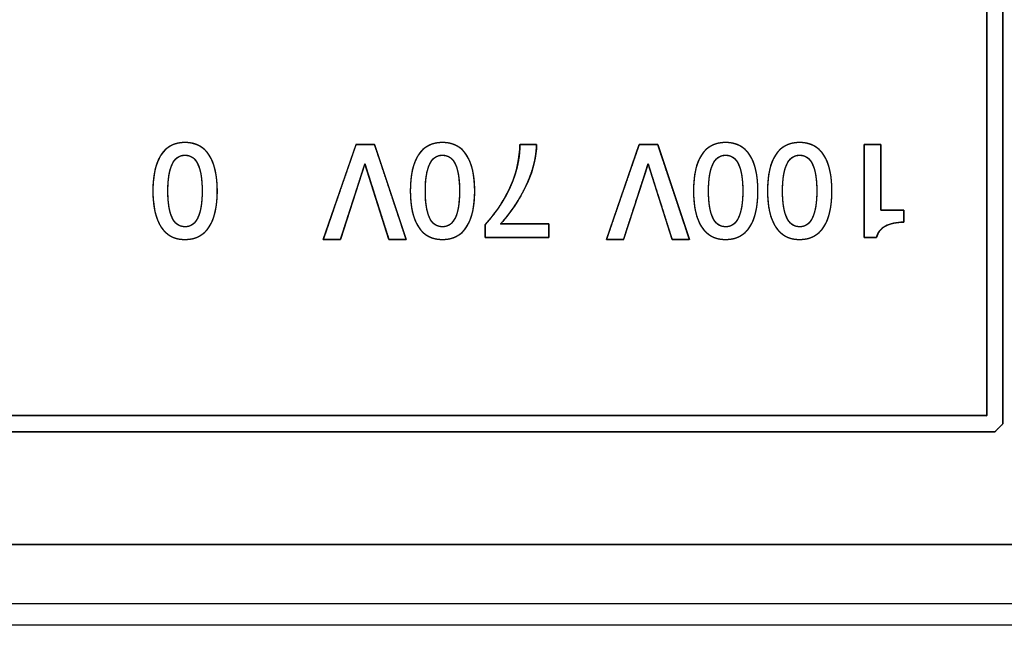
# Model space of a CAD drawing. Units: millimetres. Extents: x 5 to 1169, y 20 to 821.
# Drawn here: x 243 to 261, y 98 to 109 of the extents above; entities that cross this region are included whole.
import ezdxf

# ---------------------------------------------------------------- set-up
doc = ezdxf.new("R2010")
doc.units = ezdxf.units.MM
for name, color, linetype in [('Default', 7, 'Continuous'), ('DV4_Default', 7, 'Continuous'), ('Silk', 7, 'Continuous')]:
    doc.layers.add(name, color=color, linetype=linetype)

# ---------------------------------------------------------------- blocks, each defined once
blk = doc.blocks.new('SE3')
at = {"layer": 'DV4_Default', "color": 7, "linetype": 'Continuous'}
for p, q in [((415.224, 99.697), (209.724, 99.697)), ((209.824, 99.697), (415.124, 99.697)), ((415.224, 98.597), (209.724, 98.597)), ((416.474, 98.196), (208.474, 98.197))]:
    blk.add_line(p, q, dxfattribs=at)

msp = doc.modelspace()

# ---------------------------------------------------------------- linework, layer by layer
at = {"layer": 'Silk', "color": 7, "linetype": 'Continuous'}
for points, degree, knots in [([(260.716, 124.327), (260.135, 124.327), (258.521, 124.327), (256.071, 124.327), (252.983, 124.327), (249.452, 124.327), (245.676, 124.327), (241.85, 124.327), (238.172, 124.327), (234.838, 124.327), (232.044, 124.327), (229.988, 124.327), (228.866, 124.327), (228.715, 124.327), (228.71, 124.321), (228.701, 124.312), (228.687, 124.299), (228.672, 124.283), (228.655, 124.266), (228.637, 124.248), (228.619, 124.23), (228.602, 124.213), (228.588, 124.199), (228.576, 124.188), (228.569, 124.18), (228.566, 124.177), (228.566, 123.773), (228.566, 122.651), (228.566, 120.949), (228.566, 118.803), (228.566, 116.349), (228.566, 113.724), (228.566, 111.065), (228.566, 108.509), (228.566, 106.192), (228.566, 104.25), (228.566, 102.821), (228.566, 102.041), (228.567, 101.937), (228.572, 101.931), (228.582, 101.922), (228.595, 101.909), (228.61, 101.893), (228.628, 101.876), (228.646, 101.858), (228.663, 101.84), (228.68, 101.823), (228.694, 101.809), (228.706, 101.798), (228.713, 101.79), (228.716, 101.787), (229.298, 101.787), (230.912, 101.787), (233.361, 101.787), (236.449, 101.787), (239.98, 101.787), (243.757, 101.787), (247.582, 101.787), (251.261, 101.787), (254.595, 101.787), (257.388, 101.787), (259.444, 101.787), (260.567, 101.787), (260.717, 101.788), (260.722, 101.793), (260.732, 101.803), (260.745, 101.816), (260.76, 101.832), (260.778, 101.849), (260.796, 101.867), (260.813, 101.884), (260.83, 101.901), (260.844, 101.915), (260.856, 101.927), (260.863, 101.935), (260.866, 101.937), (260.866, 102.341), (260.866, 103.463), (260.866, 105.165), (260.866, 107.312), (260.866, 109.766), (260.866, 112.39), (260.866, 115.049), (260.866, 117.606), (260.866, 119.923), (260.866, 121.864), (260.866, 123.293), (260.866, 124.073), (260.865, 124.178), (260.86, 124.183), (260.851, 124.193), (260.837, 124.206), (260.822, 124.222), (260.805, 124.239), (260.787, 124.257), (260.769, 124.274), (260.752, 124.291), (260.738, 124.305), (260.726, 124.317), (260.719, 124.325), (260.716, 124.327)], 1, [0, 0, 0.00532, 0.020081, 0.042486, 0.070735, 0.10303, 0.137573, 0.172566, 0.20621, 0.236707, 0.262258, 0.281066, 0.291331, 0.292705, 0.292773, 0.292898, 0.293067, 0.29327, 0.293493, 0.293725, 0.293954, 0.294168, 0.294355, 0.294503, 0.294601, 0.294637, 0.298334, 0.308593, 0.324164, 0.343797, 0.366242, 0.39025, 0.41457, 0.437952, 0.459148, 0.476906, 0.489977, 0.497112, 0.498069, 0.498137, 0.498261, 0.498431, 0.498633, 0.498856, 0.499088, 0.499317, 0.499531, 0.499718, 0.499867, 0.499965, 0.5, 0.50532, 0.520081, 0.542486, 0.570735, 0.60303, 0.637573, 0.672566, 0.70621, 0.736707, 0.762258, 0.781066, 0.791331, 0.792705, 0.792773, 0.792898, 0.793067, 0.79327, 0.793493, 0.793725, 0.793954, 0.794168, 0.794355, 0.794503, 0.794601, 0.794637, 0.798334, 0.808593, 0.824164, 0.843797, 0.866242, 0.89025, 0.91457, 0.937952, 0.959148, 0.976906, 0.989977, 0.997112, 0.998069, 0.998137, 0.998261, 0.998431, 0.998633, 0.998856, 0.999088, 0.999317, 0.999531, 0.999718, 0.999867, 0.999965, 1, 1]), ([(228.866, 124.027), (229.014, 124.027), (229.442, 124.027), (230.126, 124.027), (231.041, 124.027), (232.163, 124.027), (233.467, 124.027), (234.93, 124.027), (236.527, 124.027), (238.233, 124.027), (240.025, 124.027), (241.877, 124.027), (243.766, 124.027), (245.667, 124.027), (247.555, 124.027), (249.408, 124.027), (251.199, 124.027), (252.905, 124.027), (254.502, 124.027), (255.965, 124.027), (257.269, 124.027), (258.391, 124.027), (259.306, 124.027), (259.99, 124.027), (260.418, 124.027), (260.566, 124.027), (260.566, 123.925), (260.566, 123.628), (260.566, 123.155), (260.566, 122.522), (260.566, 121.745), (260.566, 120.843), (260.566, 119.83), (260.566, 118.725), (260.566, 117.544), (260.566, 116.304), (260.566, 115.022), (260.566, 113.715), (260.566, 112.399), (260.566, 111.092), (260.566, 109.81), (260.566, 108.57), (260.566, 107.389), (260.566, 106.284), (260.566, 105.272), (260.566, 104.369), (260.566, 103.593), (260.566, 102.959), (260.566, 102.486), (260.566, 102.19), (260.566, 102.087), (260.418, 102.087), (259.99, 102.087), (259.306, 102.087), (258.391, 102.087), (257.269, 102.087), (255.965, 102.087), (254.502, 102.087), (252.905, 102.087), (251.199, 102.087), (249.408, 102.087), (247.555, 102.087), (245.667, 102.087), (243.766, 102.087), (241.877, 102.087), (240.025, 102.087), (238.233, 102.087), (236.527, 102.087), (234.93, 102.087), (233.467, 102.087), (232.163, 102.087), (231.041, 102.087), (230.126, 102.087), (229.442, 102.087), (229.014, 102.087), (228.866, 102.087), (228.866, 102.19), (228.866, 102.486), (228.866, 102.959), (228.866, 103.593), (228.866, 104.369), (228.866, 105.272), (228.866, 106.284), (228.866, 107.389), (228.866, 108.57), (228.866, 109.81), (228.866, 111.092), (228.866, 112.399), (228.866, 113.715), (228.866, 115.022), (228.866, 116.304), (228.866, 117.544), (228.866, 118.725), (228.866, 119.83), (228.866, 120.843), (228.866, 121.745), (228.866, 122.522), (228.866, 123.155), (228.866, 123.628), (228.866, 123.925), (228.866, 124.027)], 1, [0, 0, 0.001381, 0.005371, 0.011744, 0.020273, 0.030731, 0.042891, 0.056526, 0.071409, 0.087313, 0.104012, 0.121278, 0.138884, 0.156604, 0.174211, 0.191477, 0.208175, 0.22408, 0.238963, 0.252598, 0.264758, 0.275216, 0.283745, 0.290118, 0.294108, 0.295488, 0.296444, 0.299206, 0.303617, 0.30952, 0.316758, 0.325174, 0.334611, 0.344912, 0.355919, 0.367477, 0.379427, 0.391612, 0.403876, 0.416062, 0.428012, 0.439569, 0.450577, 0.460878, 0.470315, 0.478731, 0.485969, 0.491872, 0.496283, 0.499045, 0.5, 0.501381, 0.505371, 0.511744, 0.520273, 0.530731, 0.542891, 0.556526, 0.571409, 0.587313, 0.604012, 0.621278, 0.638884, 0.656604, 0.674211, 0.691477, 0.708175, 0.72408, 0.738963, 0.752598, 0.764758, 0.775216, 0.783745, 0.790118, 0.794108, 0.795488, 0.796444, 0.799206, 0.803617, 0.80952, 0.816758, 0.825174, 0.834611, 0.844912, 0.855919, 0.867477, 0.879427, 0.891612, 0.903876, 0.916062, 0.928012, 0.939569, 0.950577, 0.960878, 0.970315, 0.978731, 0.985969, 0.991872, 0.996283, 0.999045, 1, 1]), ([(245.095, 106.255), (245.095, 106.545), (245.145, 106.767), (245.244, 106.922), (245.342, 107.077), (245.492, 107.154), (245.693, 107.154), (245.891, 107.154), (246.039, 107.076), (246.14, 106.921), (246.24, 106.765), (246.291, 106.543), (246.291, 106.255), (246.291, 105.967), (246.24, 105.745), (246.14, 105.59), (246.039, 105.434), (245.89, 105.356), (245.69, 105.356), (245.493, 105.356), (245.344, 105.435), (245.245, 105.591), (245.145, 105.747), (245.095, 105.969), (245.095, 106.255)], 3, [0, 0, 0, 0, 0.125, 0.125, 0.125, 0.25, 0.25, 0.25, 0.375, 0.375, 0.375, 0.5, 0.5, 0.5, 0.625, 0.625, 0.625, 0.75, 0.75, 0.75, 0.875, 0.875, 0.875, 1, 1, 1, 1]), ([(245.095, 106.255), (245.096, 106.323), (245.099, 106.389), (245.104, 106.452), (245.111, 106.513), (245.119, 106.571), (245.13, 106.626), (245.142, 106.679), (245.156, 106.729), (245.172, 106.776), (245.19, 106.821), (245.21, 106.863), (245.232, 106.903), (245.256, 106.94), (245.281, 106.974), (245.309, 107.006), (245.339, 107.034), (245.37, 107.059), (245.404, 107.081), (245.439, 107.101), (245.476, 107.117), (245.516, 107.13), (245.557, 107.141), (245.6, 107.148), (245.646, 107.153), (245.693, 107.154), (245.739, 107.153), (245.784, 107.148), (245.827, 107.141), (245.868, 107.13), (245.907, 107.117), (245.944, 107.1), (245.979, 107.081), (246.013, 107.059), (246.044, 107.033), (246.074, 107.005), (246.102, 106.973), (246.128, 106.939), (246.152, 106.902), (246.174, 106.862), (246.194, 106.819), (246.212, 106.774), (246.229, 106.727), (246.243, 106.677), (246.256, 106.624), (246.266, 106.569), (246.275, 106.511), (246.282, 106.451), (246.287, 106.388), (246.29, 106.323), (246.291, 106.255), (246.29, 106.187), (246.287, 106.122), (246.282, 106.059), (246.275, 105.999), (246.266, 105.941), (246.256, 105.886), (246.243, 105.834), (246.229, 105.784), (246.212, 105.736), (246.194, 105.691), (246.174, 105.649), (246.152, 105.609), (246.128, 105.571), (246.102, 105.537), (246.074, 105.506), (246.044, 105.477), (246.012, 105.452), (245.979, 105.43), (245.943, 105.41), (245.906, 105.394), (245.867, 105.38), (245.825, 105.37), (245.782, 105.362), (245.737, 105.358), (245.69, 105.356), (245.644, 105.358), (245.599, 105.362), (245.557, 105.37), (245.516, 105.38), (245.477, 105.394), (245.44, 105.41), (245.405, 105.43), (245.371, 105.452), (245.34, 105.478), (245.31, 105.506), (245.283, 105.538), (245.257, 105.573), (245.233, 105.61), (245.211, 105.65), (245.191, 105.693), (245.173, 105.738), (245.157, 105.785), (245.142, 105.835), (245.13, 105.888), (245.119, 105.943), (245.111, 106), (245.104, 106.06), (245.099, 106.123), (245.096, 106.188), (245.095, 106.255)], 1, [0, 0, 0.013987, 0.027454, 0.040413, 0.052879, 0.064866, 0.076393, 0.087481, 0.098151, 0.10843, 0.118345, 0.127928, 0.137214, 0.146236, 0.154995, 0.163536, 0.171916, 0.180198, 0.188444, 0.196719, 0.205087, 0.213609, 0.222343, 0.231345, 0.240663, 0.250342, 0.259873, 0.269063, 0.277956, 0.286603, 0.29506, 0.303384, 0.311637, 0.319883, 0.328184, 0.336602, 0.345196, 0.354022, 0.36312, 0.372471, 0.382103, 0.392053, 0.402352, 0.413029, 0.42411, 0.435617, 0.447571, 0.459991, 0.472893, 0.486292, 0.500202, 0.514111, 0.52751, 0.540412, 0.552832, 0.564786, 0.576294, 0.587374, 0.598051, 0.60835, 0.6183, 0.627933, 0.637283, 0.646381, 0.655212, 0.663815, 0.672248, 0.68057, 0.688844, 0.697133, 0.7055, 0.714006, 0.72271, 0.731667, 0.740926, 0.750533, 0.760058, 0.76924, 0.778125, 0.786764, 0.795211, 0.803527, 0.811772, 0.820011, 0.828308, 0.836724, 0.845319, 0.85415, 0.863258, 0.872618, 0.882256, 0.892206, 0.9025, 0.913164, 0.924224, 0.935703, 0.947619, 0.959992, 0.972837, 0.986169, 1, 1]), ([(248.575, 105.356), (248.57, 105.356), (248.558, 105.356), (248.539, 105.356), (248.514, 105.356), (248.485, 105.356), (248.453, 105.356), (248.42, 105.356), (248.387, 105.356), (248.355, 105.356), (248.325, 105.356), (248.299, 105.356), (248.278, 105.356), (248.264, 105.356), (248.257, 105.356), (248.261, 105.369), (248.28, 105.426), (248.314, 105.523), (248.358, 105.652), (248.411, 105.806), (248.47, 105.977), (248.533, 106.159), (248.596, 106.344), (248.659, 106.524), (248.717, 106.693), (248.769, 106.844), (248.812, 106.969), (248.843, 107.06), (248.861, 107.111), (248.865, 107.12), (248.873, 107.12), (248.89, 107.12), (248.914, 107.12), (248.942, 107.12), (248.975, 107.12), (249.01, 107.12), (249.046, 107.12), (249.081, 107.12), (249.115, 107.12), (249.145, 107.12), (249.171, 107.12), (249.191, 107.12), (249.203, 107.12), (249.207, 107.119), (249.218, 107.087), (249.243, 107.012), (249.28, 106.901), (249.327, 106.761), (249.381, 106.599), (249.44, 106.422), (249.501, 106.238), (249.562, 106.054), (249.621, 105.877), (249.675, 105.715), (249.722, 105.575), (249.759, 105.463), (249.784, 105.388), (249.794, 105.357), (249.791, 105.356), (249.78, 105.356), (249.761, 105.356), (249.737, 105.356), (249.709, 105.356), (249.677, 105.356), (249.644, 105.356), (249.61, 105.356), (249.577, 105.356), (249.547, 105.356), (249.52, 105.356), (249.498, 105.356), (249.483, 105.356), (249.475, 105.356), (249.472, 105.363), (249.459, 105.404), (249.436, 105.476), (249.404, 105.576), (249.366, 105.695), (249.324, 105.83), (249.278, 105.974), (249.231, 106.121), (249.186, 106.265), (249.142, 106.402), (249.104, 106.524), (249.071, 106.626), (249.047, 106.703), (249.032, 106.749), (249.029, 106.757), (249.019, 106.727), (248.998, 106.663), (248.968, 106.571), (248.931, 106.456), (248.889, 106.325), (248.843, 106.183), (248.795, 106.037), (248.748, 105.891), (248.703, 105.752), (248.662, 105.625), (248.627, 105.516), (248.599, 105.431), (248.581, 105.376), (248.575, 105.356)], 1, [0, 0, 0.000584, 0.002221, 0.004741, 0.007971, 0.01174, 0.015876, 0.020208, 0.024565, 0.028775, 0.032667, 0.036068, 0.038808, 0.040715, 0.041617, 0.04337, 0.051295, 0.06467, 0.08249, 0.103753, 0.127453, 0.152587, 0.178152, 0.203143, 0.226556, 0.247388, 0.264635, 0.277293, 0.284357, 0.285541, 0.286679, 0.288872, 0.291937, 0.295688, 0.29994, 0.304509, 0.30921, 0.313858, 0.318268, 0.322257, 0.325638, 0.328227, 0.32984, 0.330333, 0.334679, 0.345027, 0.360378, 0.37973, 0.402083, 0.426438, 0.451793, 0.477148, 0.501502, 0.523856, 0.543208, 0.558559, 0.568907, 0.573252, 0.57367, 0.575179, 0.577601, 0.580764, 0.584494, 0.588619, 0.592967, 0.597363, 0.601637, 0.605614, 0.609122, 0.611988, 0.61404, 0.615105, 0.616043, 0.621617, 0.631604, 0.645212, 0.661649, 0.680122, 0.69984, 0.720011, 0.739843, 0.758542, 0.775318, 0.789379, 0.799932, 0.806185, 0.807401, 0.811578, 0.820403, 0.833082, 0.848824, 0.866833, 0.886315, 0.906479, 0.926528, 0.945671, 0.963113, 0.978061, 0.98972, 0.997298, 1, 1]), ([(249.871, 106.255), (249.871, 106.545), (249.921, 106.767), (250.019, 106.922), (250.118, 107.077), (250.268, 107.154), (250.469, 107.154), (250.666, 107.154), (250.815, 107.076), (250.916, 106.921), (251.016, 106.765), (251.066, 106.543), (251.066, 106.255), (251.066, 105.967), (251.016, 105.745), (250.916, 105.59), (250.815, 105.434), (250.666, 105.356), (250.466, 105.356), (250.269, 105.356), (250.12, 105.435), (250.021, 105.591), (249.921, 105.747), (249.871, 105.969), (249.871, 106.255)], 3, [0, 0, 0, 0, 0.125, 0.125, 0.125, 0.25, 0.25, 0.25, 0.375, 0.375, 0.375, 0.5, 0.5, 0.5, 0.625, 0.625, 0.625, 0.75, 0.75, 0.75, 0.875, 0.875, 0.875, 1, 1, 1, 1]), ([(249.871, 106.255), (249.872, 106.323), (249.875, 106.389), (249.88, 106.452), (249.886, 106.513), (249.895, 106.571), (249.905, 106.626), (249.918, 106.679), (249.932, 106.729), (249.948, 106.776), (249.966, 106.821), (249.986, 106.863), (250.008, 106.903), (250.032, 106.94), (250.057, 106.974), (250.085, 107.006), (250.114, 107.034), (250.146, 107.059), (250.18, 107.081), (250.215, 107.101), (250.252, 107.117), (250.292, 107.13), (250.333, 107.141), (250.376, 107.148), (250.422, 107.153), (250.469, 107.154), (250.515, 107.153), (250.56, 107.148), (250.603, 107.141), (250.644, 107.13), (250.683, 107.117), (250.72, 107.1), (250.755, 107.081), (250.788, 107.059), (250.82, 107.033), (250.85, 107.005), (250.878, 106.973), (250.904, 106.939), (250.928, 106.902), (250.95, 106.862), (250.97, 106.819), (250.988, 106.774), (251.005, 106.727), (251.019, 106.677), (251.032, 106.624), (251.042, 106.569), (251.051, 106.511), (251.058, 106.451), (251.063, 106.388), (251.066, 106.323), (251.066, 106.255), (251.066, 106.187), (251.063, 106.122), (251.058, 106.059), (251.051, 105.999), (251.042, 105.941), (251.032, 105.886), (251.019, 105.834), (251.005, 105.784), (250.988, 105.736), (250.97, 105.691), (250.95, 105.649), (250.928, 105.609), (250.904, 105.571), (250.878, 105.537), (250.85, 105.506), (250.82, 105.477), (250.788, 105.452), (250.755, 105.43), (250.719, 105.41), (250.682, 105.394), (250.642, 105.38), (250.601, 105.37), (250.558, 105.362), (250.513, 105.358), (250.466, 105.356), (250.42, 105.358), (250.375, 105.362), (250.333, 105.37), (250.292, 105.38), (250.253, 105.394), (250.216, 105.41), (250.181, 105.43), (250.147, 105.452), (250.116, 105.478), (250.086, 105.506), (250.059, 105.538), (250.033, 105.573), (250.009, 105.61), (249.987, 105.65), (249.967, 105.693), (249.949, 105.738), (249.932, 105.785), (249.918, 105.835), (249.906, 105.888), (249.895, 105.943), (249.887, 106), (249.88, 106.06), (249.875, 106.123), (249.872, 106.188), (249.871, 106.255)], 1, [0, 0, 0.013987, 0.027454, 0.040413, 0.052879, 0.064866, 0.076393, 0.087481, 0.098151, 0.10843, 0.118345, 0.127928, 0.137214, 0.146236, 0.154995, 0.163536, 0.171916, 0.180198, 0.188444, 0.196719, 0.205087, 0.213609, 0.222343, 0.231345, 0.240663, 0.250342, 0.259873, 0.269063, 0.277956, 0.286603, 0.29506, 0.303384, 0.311637, 0.319883, 0.328184, 0.336602, 0.345196, 0.354022, 0.36312, 0.372471, 0.382103, 0.392053, 0.402352, 0.413029, 0.42411, 0.435617, 0.447571, 0.459991, 0.472893, 0.486292, 0.500202, 0.514111, 0.52751, 0.540412, 0.552832, 0.564786, 0.576294, 0.587374, 0.598051, 0.60835, 0.6183, 0.627933, 0.637283, 0.646381, 0.655212, 0.663815, 0.672248, 0.68057, 0.688844, 0.697133, 0.7055, 0.714006, 0.72271, 0.731667, 0.740926, 0.750533, 0.760058, 0.76924, 0.778125, 0.786764, 0.795211, 0.803527, 0.811772, 0.820011, 0.828308, 0.836724, 0.845319, 0.85415, 0.863258, 0.872618, 0.882256, 0.892206, 0.9025, 0.913164, 0.924224, 0.935703, 0.947619, 0.959992, 0.972837, 0.986169, 1, 1]), ([(251.259, 105.391), (251.259, 105.396), (251.259, 105.411), (251.259, 105.433), (251.259, 105.461), (251.259, 105.492), (251.259, 105.524), (251.259, 105.555), (251.259, 105.583), (251.259, 105.606), (251.259, 105.621), (251.259, 105.628), (251.308, 105.684), (251.361, 105.747), (251.412, 105.812), (251.46, 105.876), (251.506, 105.941), (251.55, 106.007), (251.591, 106.074), (251.63, 106.141), (251.666, 106.208), (251.7, 106.276), (251.731, 106.345), (251.761, 106.414), (251.787, 106.483), (251.811, 106.552), (251.832, 106.62), (251.85, 106.689), (251.865, 106.757), (251.878, 106.825), (251.889, 106.894), (251.896, 106.962), (251.901, 107.029), (251.903, 107.097), (251.907, 107.12), (251.922, 107.12), (251.948, 107.12), (251.982, 107.12), (252.021, 107.12), (252.063, 107.12), (252.104, 107.12), (252.142, 107.12), (252.174, 107.12), (252.198, 107.12), (252.211, 107.12), (252.212, 107.086), (252.209, 107.026), (252.203, 106.965), (252.195, 106.902), (252.184, 106.839), (252.17, 106.775), (252.153, 106.711), (252.134, 106.645), (252.112, 106.578), (252.087, 106.511), (252.06, 106.443), (252.029, 106.374), (251.996, 106.305), (251.961, 106.236), (251.923, 106.167), (251.882, 106.098), (251.839, 106.03), (251.793, 105.961), (251.745, 105.893), (251.694, 105.825), (251.64, 105.756), (251.584, 105.688), (251.548, 105.643), (251.581, 105.643), (251.648, 105.643), (251.739, 105.643), (251.848, 105.643), (251.967, 105.643), (252.087, 105.643), (252.202, 105.643), (252.302, 105.643), (252.38, 105.643), (252.429, 105.643), (252.442, 105.643), (252.442, 105.634), (252.442, 105.617), (252.442, 105.592), (252.442, 105.561), (252.442, 105.528), (252.442, 105.494), (252.442, 105.462), (252.442, 105.433), (252.442, 105.41), (252.442, 105.396), (252.442, 105.391), (252.409, 105.391), (252.33, 105.391), (252.216, 105.391), (252.076, 105.391), (251.921, 105.391), (251.762, 105.391), (251.609, 105.391), (251.471, 105.391), (251.36, 105.391), (251.286, 105.391), (251.259, 105.391)], 1, [0, 0, 0.000876, 0.00328, 0.006877, 0.011332, 0.016308, 0.021471, 0.026484, 0.031013, 0.034722, 0.037275, 0.038338, 0.050399, 0.063787, 0.077002, 0.090056, 0.102957, 0.115717, 0.128347, 0.140858, 0.153262, 0.165571, 0.177796, 0.189913, 0.20185, 0.213618, 0.225231, 0.236702, 0.248046, 0.25928, 0.270418, 0.281477, 0.292474, 0.303425, 0.307109, 0.309624, 0.313838, 0.319314, 0.325616, 0.332305, 0.338946, 0.345101, 0.350334, 0.354209, 0.356288, 0.361664, 0.371455, 0.381417, 0.391566, 0.401922, 0.412499, 0.423313, 0.434379, 0.445711, 0.457319, 0.469217, 0.481401, 0.493768, 0.506306, 0.519025, 0.531938, 0.545054, 0.558383, 0.571936, 0.58572, 0.599746, 0.614019, 0.623432, 0.628811, 0.639545, 0.654366, 0.672005, 0.691194, 0.710666, 0.729151, 0.745381, 0.758087, 0.766003, 0.768035, 0.769357, 0.772224, 0.776279, 0.781166, 0.786527, 0.792008, 0.797251, 0.801899, 0.805598, 0.807989, 0.808732, 0.814032, 0.826771, 0.845275, 0.86787, 0.892883, 0.918639, 0.943466, 0.965689, 0.983635, 0.99563, 1, 1]), ([(251.259, 105.628), (251.468, 105.86), (251.628, 106.104), (251.738, 106.36), (251.848, 106.616), (251.904, 106.869), (251.904, 107.12)], 3, [0, 0, 0, 0, 0.5, 0.5, 0.5, 1, 1, 1, 1]), ([(252.212, 107.12), (252.212, 106.899), (252.156, 106.661), (252.043, 106.405), (251.93, 106.149), (251.764, 105.895), (251.546, 105.643)], 3, [0, 0, 0, 0, 0.5, 0.5, 0.5, 1, 1, 1, 1]), ([(253.829, 105.356), (253.824, 105.356), (253.812, 105.356), (253.792, 105.356), (253.768, 105.356), (253.739, 105.356), (253.707, 105.356), (253.674, 105.356), (253.641, 105.356), (253.609, 105.356), (253.579, 105.356), (253.553, 105.356), (253.532, 105.356), (253.517, 105.356), (253.51, 105.356), (253.514, 105.369), (253.534, 105.426), (253.567, 105.523), (253.612, 105.652), (253.665, 105.806), (253.724, 105.977), (253.786, 106.159), (253.85, 106.344), (253.912, 106.524), (253.971, 106.693), (254.023, 106.844), (254.066, 106.969), (254.097, 107.06), (254.115, 107.111), (254.118, 107.12), (254.127, 107.12), (254.144, 107.12), (254.167, 107.12), (254.196, 107.12), (254.228, 107.12), (254.263, 107.12), (254.299, 107.12), (254.335, 107.12), (254.369, 107.12), (254.399, 107.12), (254.425, 107.12), (254.445, 107.12), (254.457, 107.12), (254.461, 107.119), (254.471, 107.087), (254.496, 107.012), (254.533, 106.901), (254.58, 106.761), (254.634, 106.599), (254.693, 106.422), (254.755, 106.238), (254.816, 106.054), (254.875, 105.877), (254.929, 105.715), (254.976, 105.575), (255.013, 105.463), (255.038, 105.388), (255.048, 105.357), (255.045, 105.356), (255.034, 105.356), (255.015, 105.356), (254.991, 105.356), (254.962, 105.356), (254.931, 105.356), (254.897, 105.356), (254.864, 105.356), (254.831, 105.356), (254.801, 105.356), (254.774, 105.356), (254.752, 105.356), (254.736, 105.356), (254.728, 105.356), (254.725, 105.363), (254.712, 105.404), (254.689, 105.476), (254.658, 105.576), (254.62, 105.695), (254.577, 105.83), (254.532, 105.974), (254.485, 106.121), (254.439, 106.265), (254.396, 106.402), (254.357, 106.524), (254.325, 106.626), (254.301, 106.703), (254.286, 106.749), (254.282, 106.757), (254.272, 106.727), (254.252, 106.663), (254.222, 106.571), (254.185, 106.456), (254.142, 106.325), (254.096, 106.183), (254.049, 106.037), (254.002, 105.891), (253.957, 105.752), (253.915, 105.625), (253.88, 105.516), (253.853, 105.431), (253.835, 105.376), (253.829, 105.356)], 1, [0, 0, 0.000584, 0.002221, 0.004741, 0.007971, 0.01174, 0.015876, 0.020208, 0.024565, 0.028775, 0.032667, 0.036068, 0.038808, 0.040715, 0.041617, 0.04337, 0.051295, 0.06467, 0.08249, 0.103753, 0.127453, 0.152587, 0.178152, 0.203143, 0.226556, 0.247388, 0.264635, 0.277293, 0.284357, 0.285541, 0.286679, 0.288872, 0.291937, 0.295688, 0.29994, 0.304509, 0.30921, 0.313858, 0.318268, 0.322257, 0.325638, 0.328227, 0.32984, 0.330333, 0.334679, 0.345027, 0.360378, 0.37973, 0.402083, 0.426438, 0.451793, 0.477148, 0.501502, 0.523856, 0.543208, 0.558559, 0.568907, 0.573252, 0.57367, 0.575179, 0.577601, 0.580764, 0.584494, 0.588619, 0.592967, 0.597363, 0.601637, 0.605614, 0.609122, 0.611988, 0.61404, 0.615105, 0.616043, 0.621617, 0.631604, 0.645212, 0.661649, 0.680122, 0.69984, 0.720011, 0.739843, 0.758542, 0.775318, 0.789379, 0.799932, 0.806185, 0.807401, 0.811578, 0.820403, 0.833082, 0.848824, 0.866833, 0.886315, 0.906479, 0.926528, 0.945671, 0.963113, 0.978061, 0.98972, 0.997298, 1, 1]), ([(255.125, 106.255), (255.125, 106.545), (255.174, 106.767), (255.273, 106.922), (255.372, 107.077), (255.522, 107.154), (255.723, 107.154), (255.92, 107.154), (256.069, 107.076), (256.17, 106.921), (256.27, 106.765), (256.32, 106.543), (256.32, 106.255), (256.32, 105.967), (256.27, 105.745), (256.17, 105.59), (256.069, 105.434), (255.919, 105.356), (255.72, 105.356), (255.523, 105.356), (255.374, 105.435), (255.274, 105.591), (255.175, 105.747), (255.125, 105.969), (255.125, 106.255)], 3, [0, 0, 0, 0, 0.125, 0.125, 0.125, 0.25, 0.25, 0.25, 0.375, 0.375, 0.375, 0.5, 0.5, 0.5, 0.625, 0.625, 0.625, 0.75, 0.75, 0.75, 0.875, 0.875, 0.875, 1, 1, 1, 1]), ([(255.125, 106.255), (255.126, 106.323), (255.129, 106.389), (255.134, 106.452), (255.14, 106.513), (255.149, 106.571), (255.159, 106.626), (255.171, 106.679), (255.186, 106.729), (255.202, 106.776), (255.22, 106.821), (255.24, 106.863), (255.262, 106.903), (255.285, 106.94), (255.311, 106.974), (255.339, 107.006), (255.368, 107.034), (255.4, 107.059), (255.433, 107.081), (255.469, 107.101), (255.506, 107.117), (255.545, 107.13), (255.587, 107.141), (255.63, 107.148), (255.675, 107.153), (255.723, 107.154), (255.769, 107.153), (255.814, 107.148), (255.856, 107.141), (255.897, 107.13), (255.936, 107.117), (255.973, 107.1), (256.009, 107.081), (256.042, 107.059), (256.074, 107.033), (256.103, 107.005), (256.131, 106.973), (256.157, 106.939), (256.181, 106.902), (256.204, 106.862), (256.224, 106.819), (256.242, 106.774), (256.258, 106.727), (256.273, 106.677), (256.285, 106.624), (256.296, 106.569), (256.305, 106.511), (256.311, 106.451), (256.316, 106.388), (256.319, 106.323), (256.32, 106.255), (256.319, 106.187), (256.316, 106.122), (256.311, 106.059), (256.305, 105.999), (256.296, 105.941), (256.285, 105.886), (256.273, 105.834), (256.258, 105.784), (256.242, 105.736), (256.224, 105.691), (256.204, 105.649), (256.181, 105.609), (256.157, 105.571), (256.131, 105.537), (256.103, 105.506), (256.074, 105.477), (256.042, 105.452), (256.008, 105.43), (255.973, 105.41), (255.935, 105.394), (255.896, 105.38), (255.855, 105.37), (255.812, 105.362), (255.767, 105.358), (255.72, 105.356), (255.674, 105.358), (255.629, 105.362), (255.586, 105.37), (255.545, 105.38), (255.507, 105.394), (255.469, 105.41), (255.434, 105.43), (255.401, 105.452), (255.37, 105.478), (255.34, 105.506), (255.312, 105.538), (255.287, 105.573), (255.263, 105.61), (255.241, 105.65), (255.221, 105.693), (255.202, 105.738), (255.186, 105.785), (255.172, 105.835), (255.159, 105.888), (255.149, 105.943), (255.14, 106), (255.134, 106.06), (255.129, 106.123), (255.126, 106.188), (255.125, 106.255)], 1, [0, 0, 0.013987, 0.027454, 0.040413, 0.052879, 0.064866, 0.076393, 0.087481, 0.098151, 0.10843, 0.118345, 0.127928, 0.137214, 0.146236, 0.154995, 0.163536, 0.171916, 0.180198, 0.188444, 0.196719, 0.205087, 0.213609, 0.222343, 0.231345, 0.240663, 0.250342, 0.259873, 0.269063, 0.277956, 0.286603, 0.29506, 0.303384, 0.311637, 0.319883, 0.328184, 0.336602, 0.345196, 0.354022, 0.36312, 0.372471, 0.382103, 0.392053, 0.402352, 0.413029, 0.42411, 0.435617, 0.447571, 0.459991, 0.472893, 0.486292, 0.500202, 0.514111, 0.52751, 0.540412, 0.552832, 0.564786, 0.576294, 0.587374, 0.598051, 0.60835, 0.6183, 0.627933, 0.637283, 0.646381, 0.655212, 0.663815, 0.672248, 0.68057, 0.688844, 0.697133, 0.7055, 0.714006, 0.72271, 0.731667, 0.740926, 0.750533, 0.760058, 0.76924, 0.778125, 0.786764, 0.795211, 0.803527, 0.811772, 0.820011, 0.828308, 0.836724, 0.845319, 0.85415, 0.863258, 0.872618, 0.882256, 0.892206, 0.9025, 0.913164, 0.924224, 0.935703, 0.947619, 0.959992, 0.972837, 0.986169, 1, 1]), ([(256.498, 106.255), (256.498, 106.545), (256.547, 106.767), (256.646, 106.922), (256.745, 107.077), (256.895, 107.154), (257.096, 107.154), (257.293, 107.154), (257.442, 107.076), (257.543, 106.921), (257.643, 106.765), (257.693, 106.543), (257.693, 106.255), (257.693, 105.967), (257.643, 105.745), (257.543, 105.59), (257.442, 105.434), (257.292, 105.356), (257.093, 105.356), (256.896, 105.356), (256.747, 105.435), (256.647, 105.591), (256.548, 105.747), (256.498, 105.969), (256.498, 106.255)], 3, [0, 0, 0, 0, 0.125, 0.125, 0.125, 0.25, 0.25, 0.25, 0.375, 0.375, 0.375, 0.5, 0.5, 0.5, 0.625, 0.625, 0.625, 0.75, 0.75, 0.75, 0.875, 0.875, 0.875, 1, 1, 1, 1]), ([(256.498, 106.255), (256.499, 106.323), (256.502, 106.389), (256.507, 106.452), (256.513, 106.513), (256.522, 106.571), (256.532, 106.626), (256.544, 106.679), (256.559, 106.729), (256.575, 106.776), (256.593, 106.821), (256.613, 106.863), (256.635, 106.903), (256.658, 106.94), (256.684, 106.974), (256.712, 107.006), (256.741, 107.034), (256.773, 107.059), (256.806, 107.081), (256.842, 107.101), (256.879, 107.117), (256.918, 107.13), (256.96, 107.141), (257.003, 107.148), (257.048, 107.153), (257.096, 107.154), (257.142, 107.153), (257.187, 107.148), (257.229, 107.141), (257.27, 107.13), (257.309, 107.117), (257.346, 107.1), (257.382, 107.081), (257.415, 107.059), (257.447, 107.033), (257.476, 107.005), (257.504, 106.973), (257.53, 106.939), (257.554, 106.902), (257.577, 106.862), (257.597, 106.819), (257.615, 106.774), (257.631, 106.727), (257.646, 106.677), (257.658, 106.624), (257.669, 106.569), (257.678, 106.511), (257.684, 106.451), (257.689, 106.388), (257.692, 106.323), (257.693, 106.255), (257.692, 106.187), (257.689, 106.122), (257.684, 106.059), (257.678, 105.999), (257.669, 105.941), (257.658, 105.886), (257.646, 105.834), (257.631, 105.784), (257.615, 105.736), (257.597, 105.691), (257.577, 105.649), (257.554, 105.609), (257.53, 105.571), (257.504, 105.537), (257.476, 105.506), (257.447, 105.477), (257.415, 105.452), (257.381, 105.43), (257.346, 105.41), (257.308, 105.394), (257.269, 105.38), (257.228, 105.37), (257.185, 105.362), (257.14, 105.358), (257.093, 105.356), (257.047, 105.358), (257.002, 105.362), (256.959, 105.37), (256.918, 105.38), (256.88, 105.394), (256.842, 105.41), (256.807, 105.43), (256.774, 105.452), (256.743, 105.478), (256.713, 105.506), (256.685, 105.538), (256.66, 105.573), (256.636, 105.61), (256.614, 105.65), (256.594, 105.693), (256.575, 105.738), (256.559, 105.785), (256.545, 105.835), (256.532, 105.888), (256.522, 105.943), (256.513, 106), (256.507, 106.06), (256.502, 106.123), (256.499, 106.188), (256.498, 106.255)], 1, [0, 0, 0.013987, 0.027454, 0.040413, 0.052879, 0.064866, 0.076393, 0.087481, 0.098151, 0.10843, 0.118345, 0.127928, 0.137214, 0.146236, 0.154995, 0.163536, 0.171916, 0.180198, 0.188444, 0.196719, 0.205087, 0.213609, 0.222343, 0.231345, 0.240663, 0.250342, 0.259873, 0.269063, 0.277956, 0.286603, 0.29506, 0.303384, 0.311637, 0.319883, 0.328184, 0.336602, 0.345196, 0.354022, 0.36312, 0.372471, 0.382103, 0.392053, 0.402352, 0.413029, 0.42411, 0.435617, 0.447571, 0.459991, 0.472893, 0.486292, 0.500202, 0.514111, 0.52751, 0.540412, 0.552832, 0.564786, 0.576294, 0.587374, 0.598051, 0.60835, 0.6183, 0.627933, 0.637283, 0.646381, 0.655212, 0.663815, 0.672248, 0.68057, 0.688844, 0.697133, 0.7055, 0.714006, 0.72271, 0.731667, 0.740926, 0.750533, 0.760058, 0.76924, 0.778125, 0.786764, 0.795211, 0.803527, 0.811772, 0.820011, 0.828308, 0.836724, 0.845319, 0.85415, 0.863258, 0.872618, 0.882256, 0.892206, 0.9025, 0.913164, 0.924224, 0.935703, 0.947619, 0.959992, 0.972837, 0.986169, 1, 1]), ([(258.293, 107.12), (258.299, 107.12), (258.314, 107.12), (258.338, 107.12), (258.368, 107.12), (258.402, 107.12), (258.438, 107.12), (258.475, 107.12), (258.511, 107.12), (258.543, 107.12), (258.57, 107.12), (258.59, 107.12), (258.601, 107.12), (258.602, 107.114), (258.602, 107.071), (258.602, 106.993), (258.601, 106.886), (258.601, 106.759), (258.601, 106.619), (258.601, 106.473), (258.6, 106.329), (258.6, 106.194), (258.6, 106.077), (258.6, 105.983), (258.6, 105.922), (258.599, 105.9), (258.607, 105.9), (258.629, 105.9), (258.661, 105.9), (258.702, 105.9), (258.749, 105.9), (258.799, 105.9), (258.85, 105.9), (258.899, 105.9), (258.943, 105.9), (258.98, 105.9), (259.007, 105.9), (259.022, 105.9), (259.024, 105.899), (259.024, 105.891), (259.024, 105.877), (259.024, 105.857), (259.024, 105.834), (259.024, 105.808), (259.024, 105.782), (259.024, 105.756), (259.024, 105.731), (259.024, 105.71), (259.024, 105.693), (259.024, 105.681), (259.024, 105.677), (258.991, 105.677), (258.96, 105.676), (258.929, 105.673), (258.899, 105.67), (258.87, 105.666), (258.842, 105.661), (258.815, 105.655), (258.79, 105.648), (258.765, 105.64), (258.741, 105.631), (258.717, 105.621), (258.695, 105.61), (258.674, 105.599), (258.654, 105.586), (258.636, 105.573), (258.619, 105.558), (258.603, 105.543), (258.588, 105.527), (258.574, 105.51), (258.562, 105.493), (258.551, 105.474), (258.542, 105.455), (258.533, 105.434), (258.526, 105.413), (258.52, 105.391), (258.516, 105.391), (258.505, 105.391), (258.487, 105.391), (258.466, 105.391), (258.44, 105.391), (258.414, 105.391), (258.387, 105.391), (258.36, 105.391), (258.337, 105.391), (258.317, 105.391), (258.302, 105.391), (258.294, 105.391), (258.293, 105.399), (258.293, 105.46), (258.293, 105.571), (258.293, 105.722), (258.293, 105.902), (258.293, 106.1), (258.293, 106.307), (258.293, 106.511), (258.293, 106.702), (258.293, 106.869), (258.293, 107.001), (258.293, 107.088), (258.293, 107.12)], 1, [0, 0, 0.001179, 0.004452, 0.009419, 0.015682, 0.022841, 0.030499, 0.038257, 0.045716, 0.052477, 0.058141, 0.062311, 0.064587, 0.065822, 0.074815, 0.091292, 0.113678, 0.140395, 0.16987, 0.200527, 0.230789, 0.259083, 0.283831, 0.303459, 0.316391, 0.321052, 0.322675, 0.327177, 0.33401, 0.342626, 0.352476, 0.363012, 0.373685, 0.383946, 0.393248, 0.401041, 0.406778, 0.409909, 0.410379, 0.412017, 0.415019, 0.419096, 0.423963, 0.429331, 0.434915, 0.440427, 0.445581, 0.450089, 0.453664, 0.456019, 0.456868, 0.463745, 0.470423, 0.476911, 0.483214, 0.489341, 0.4953, 0.501099, 0.506749, 0.51226, 0.517644, 0.522911, 0.528076, 0.533143, 0.538077, 0.54289, 0.547602, 0.552233, 0.556805, 0.561341, 0.565864, 0.570397, 0.574964, 0.579588, 0.58429, 0.589092, 0.58996, 0.592368, 0.596024, 0.600633, 0.605903, 0.611539, 0.617249, 0.622738, 0.627714, 0.631883, 0.634952, 0.636627, 0.638339, 0.651083, 0.674431, 0.706151, 0.74401, 0.785776, 0.829216, 0.872098, 0.912189, 0.947258, 0.975071, 0.993396, 1, 1]), ([(245.374, 106.255), (245.374, 106.041), (245.4, 105.877), (245.451, 105.763), (245.502, 105.648), (245.583, 105.591), (245.693, 105.591), (245.8, 105.591), (245.879, 105.649), (245.931, 105.764), (245.983, 105.879), (246.009, 106.043), (246.009, 106.255), (246.009, 106.469), (245.984, 106.633), (245.932, 106.748), (245.881, 106.862), (245.801, 106.92), (245.69, 106.92), (245.583, 106.92), (245.504, 106.862), (245.452, 106.747), (245.4, 106.631), (245.374, 106.468), (245.374, 106.255)], 3, [0, 0, 0, 0, 0.125, 0.125, 0.125, 0.25, 0.25, 0.25, 0.375, 0.375, 0.375, 0.5, 0.5, 0.5, 0.625, 0.625, 0.625, 0.75, 0.75, 0.75, 0.875, 0.875, 0.875, 1, 1, 1, 1]), ([(245.374, 106.255), (245.375, 106.205), (245.376, 106.156), (245.379, 106.11), (245.382, 106.065), (245.387, 106.022), (245.392, 105.982), (245.398, 105.943), (245.406, 105.906), (245.414, 105.87), (245.423, 105.837), (245.434, 105.806), (245.445, 105.777), (245.457, 105.749), (245.471, 105.724), (245.485, 105.701), (245.501, 105.68), (245.518, 105.661), (245.536, 105.645), (245.555, 105.63), (245.575, 105.618), (245.596, 105.609), (245.619, 105.601), (245.642, 105.595), (245.667, 105.592), (245.693, 105.591), (245.718, 105.592), (245.742, 105.595), (245.765, 105.601), (245.787, 105.609), (245.808, 105.619), (245.828, 105.631), (245.847, 105.645), (245.865, 105.662), (245.881, 105.681), (245.897, 105.702), (245.911, 105.725), (245.925, 105.75), (245.937, 105.778), (245.949, 105.807), (245.959, 105.839), (245.969, 105.872), (245.977, 105.907), (245.985, 105.944), (245.991, 105.983), (245.997, 106.024), (246.001, 106.066), (246.005, 106.111), (246.007, 106.157), (246.009, 106.205), (246.009, 106.255), (246.009, 106.306), (246.007, 106.354), (246.005, 106.401), (246.001, 106.445), (245.997, 106.488), (245.991, 106.529), (245.985, 106.568), (245.978, 106.605), (245.969, 106.64), (245.96, 106.673), (245.95, 106.705), (245.938, 106.734), (245.926, 106.761), (245.913, 106.787), (245.898, 106.81), (245.883, 106.831), (245.866, 106.849), (245.848, 106.866), (245.829, 106.88), (245.809, 106.892), (245.787, 106.902), (245.765, 106.91), (245.741, 106.915), (245.716, 106.918), (245.69, 106.92), (245.665, 106.918), (245.641, 106.915), (245.618, 106.91), (245.596, 106.902), (245.575, 106.892), (245.555, 106.88), (245.537, 106.865), (245.519, 106.849), (245.502, 106.83), (245.487, 106.809), (245.472, 106.786), (245.459, 106.76), (245.446, 106.733), (245.435, 106.703), (245.424, 106.672), (245.415, 106.638), (245.406, 106.603), (245.399, 106.566), (245.392, 106.528), (245.387, 106.487), (245.382, 106.444), (245.379, 106.4), (245.376, 106.353), (245.375, 106.305), (245.374, 106.255)], 1, [0, 0, 0.015439, 0.030299, 0.044585, 0.058307, 0.071472, 0.08409, 0.096172, 0.107731, 0.118782, 0.12934, 0.139426, 0.14906, 0.158263, 0.167024, 0.175376, 0.18337, 0.191065, 0.198527, 0.205827, 0.213041, 0.220248, 0.227529, 0.23496, 0.242612, 0.250554, 0.258264, 0.265713, 0.272968, 0.280105, 0.287201, 0.294335, 0.301586, 0.309027, 0.316728, 0.324751, 0.33315, 0.341973, 0.35125, 0.360947, 0.371079, 0.381666, 0.39273, 0.404285, 0.416347, 0.428929, 0.442042, 0.455697, 0.469902, 0.484665, 0.499994, 0.515433, 0.530293, 0.54458, 0.558302, 0.571468, 0.584087, 0.596172, 0.607734, 0.618789, 0.629353, 0.639445, 0.649087, 0.658291, 0.667047, 0.675394, 0.683385, 0.691078, 0.698538, 0.705836, 0.71305, 0.720257, 0.727537, 0.734968, 0.74262, 0.750562, 0.758272, 0.765721, 0.772976, 0.780112, 0.787206, 0.794339, 0.801589, 0.80903, 0.816731, 0.824755, 0.833157, 0.841984, 0.851263, 0.860958, 0.871088, 0.881675, 0.892737, 0.904292, 0.916353, 0.928935, 0.942048, 0.955703, 0.969908, 0.984671, 1, 1]), ([(250.15, 106.255), (250.15, 106.041), (250.176, 105.877), (250.227, 105.763), (250.278, 105.648), (250.359, 105.591), (250.469, 105.591), (250.576, 105.591), (250.655, 105.649), (250.707, 105.764), (250.759, 105.879), (250.785, 106.043), (250.785, 106.255), (250.785, 106.469), (250.759, 106.633), (250.708, 106.748), (250.657, 106.862), (250.577, 106.92), (250.466, 106.92), (250.359, 106.92), (250.28, 106.862), (250.228, 106.747), (250.176, 106.631), (250.15, 106.468), (250.15, 106.255)], 3, [0, 0, 0, 0, 0.125, 0.125, 0.125, 0.25, 0.25, 0.25, 0.375, 0.375, 0.375, 0.5, 0.5, 0.5, 0.625, 0.625, 0.625, 0.75, 0.75, 0.75, 0.875, 0.875, 0.875, 1, 1, 1, 1]), ([(250.15, 106.255), (250.151, 106.205), (250.152, 106.156), (250.155, 106.11), (250.158, 106.065), (250.163, 106.022), (250.168, 105.982), (250.174, 105.943), (250.182, 105.906), (250.19, 105.87), (250.199, 105.837), (250.21, 105.806), (250.221, 105.777), (250.233, 105.749), (250.247, 105.724), (250.261, 105.701), (250.277, 105.68), (250.293, 105.661), (250.311, 105.645), (250.331, 105.63), (250.351, 105.618), (250.372, 105.609), (250.395, 105.601), (250.418, 105.595), (250.443, 105.592), (250.469, 105.591), (250.494, 105.592), (250.518, 105.595), (250.541, 105.601), (250.563, 105.609), (250.584, 105.619), (250.604, 105.631), (250.623, 105.645), (250.64, 105.662), (250.657, 105.681), (250.673, 105.702), (250.687, 105.725), (250.701, 105.75), (250.713, 105.778), (250.725, 105.807), (250.735, 105.839), (250.745, 105.872), (250.753, 105.907), (250.761, 105.944), (250.767, 105.983), (250.773, 106.024), (250.777, 106.066), (250.78, 106.111), (250.783, 106.157), (250.784, 106.205), (250.785, 106.255), (250.784, 106.306), (250.783, 106.354), (250.781, 106.401), (250.777, 106.445), (250.773, 106.488), (250.767, 106.529), (250.761, 106.568), (250.754, 106.605), (250.745, 106.64), (250.736, 106.673), (250.726, 106.705), (250.714, 106.734), (250.702, 106.761), (250.689, 106.787), (250.674, 106.81), (250.659, 106.831), (250.642, 106.849), (250.624, 106.866), (250.605, 106.88), (250.585, 106.892), (250.563, 106.902), (250.541, 106.91), (250.517, 106.915), (250.492, 106.918), (250.466, 106.92), (250.441, 106.918), (250.417, 106.915), (250.394, 106.91), (250.372, 106.902), (250.351, 106.892), (250.331, 106.88), (250.313, 106.865), (250.295, 106.849), (250.278, 106.83), (250.263, 106.809), (250.248, 106.786), (250.234, 106.76), (250.222, 106.733), (250.211, 106.703), (250.2, 106.672), (250.191, 106.638), (250.182, 106.603), (250.175, 106.566), (250.168, 106.528), (250.163, 106.487), (250.158, 106.444), (250.155, 106.4), (250.152, 106.353), (250.151, 106.305), (250.15, 106.255)], 1, [0, 0, 0.015439, 0.030299, 0.044585, 0.058307, 0.071472, 0.08409, 0.096172, 0.107731, 0.118782, 0.12934, 0.139426, 0.14906, 0.158263, 0.167024, 0.175376, 0.18337, 0.191065, 0.198527, 0.205827, 0.213041, 0.220248, 0.227529, 0.23496, 0.242612, 0.250554, 0.258264, 0.265713, 0.272968, 0.280105, 0.287201, 0.294335, 0.301586, 0.309027, 0.316728, 0.324751, 0.33315, 0.341973, 0.35125, 0.360947, 0.371079, 0.381666, 0.39273, 0.404285, 0.416347, 0.428929, 0.442042, 0.455697, 0.469902, 0.484665, 0.499994, 0.515433, 0.530293, 0.54458, 0.558302, 0.571468, 0.584087, 0.596172, 0.607734, 0.618789, 0.629353, 0.639445, 0.649087, 0.658291, 0.667047, 0.675394, 0.683385, 0.691078, 0.698538, 0.705836, 0.71305, 0.720257, 0.727537, 0.734968, 0.74262, 0.750562, 0.758272, 0.765721, 0.772976, 0.780112, 0.787206, 0.794339, 0.801589, 0.80903, 0.816731, 0.824755, 0.833157, 0.841984, 0.851263, 0.860958, 0.871088, 0.881675, 0.892737, 0.904292, 0.916353, 0.928935, 0.942048, 0.955703, 0.969908, 0.984671, 1, 1]), ([(255.404, 106.255), (255.404, 106.041), (255.43, 105.877), (255.481, 105.763), (255.532, 105.648), (255.612, 105.591), (255.723, 105.591), (255.83, 105.591), (255.909, 105.649), (255.961, 105.764), (256.013, 105.879), (256.039, 106.043), (256.039, 106.255), (256.039, 106.469), (256.013, 106.633), (255.962, 106.748), (255.911, 106.862), (255.83, 106.92), (255.72, 106.92), (255.613, 106.92), (255.534, 106.862), (255.482, 106.747), (255.43, 106.631), (255.404, 106.468), (255.404, 106.255)], 3, [0, 0, 0, 0, 0.125, 0.125, 0.125, 0.25, 0.25, 0.25, 0.375, 0.375, 0.375, 0.5, 0.5, 0.5, 0.625, 0.625, 0.625, 0.75, 0.75, 0.75, 0.875, 0.875, 0.875, 1, 1, 1, 1]), ([(255.404, 106.255), (255.405, 106.205), (255.406, 106.156), (255.408, 106.11), (255.412, 106.065), (255.416, 106.022), (255.422, 105.982), (255.428, 105.943), (255.435, 105.906), (255.444, 105.87), (255.453, 105.837), (255.463, 105.806), (255.475, 105.777), (255.487, 105.749), (255.5, 105.724), (255.515, 105.701), (255.53, 105.68), (255.547, 105.661), (255.565, 105.645), (255.584, 105.63), (255.604, 105.618), (255.626, 105.609), (255.648, 105.601), (255.672, 105.595), (255.697, 105.592), (255.723, 105.591), (255.748, 105.592), (255.772, 105.595), (255.795, 105.601), (255.817, 105.609), (255.838, 105.619), (255.858, 105.631), (255.876, 105.645), (255.894, 105.662), (255.911, 105.681), (255.926, 105.702), (255.941, 105.725), (255.955, 105.75), (255.967, 105.778), (255.978, 105.807), (255.989, 105.839), (255.998, 105.872), (256.007, 105.907), (256.014, 105.944), (256.021, 105.983), (256.026, 106.024), (256.031, 106.066), (256.034, 106.111), (256.037, 106.157), (256.038, 106.205), (256.039, 106.255), (256.038, 106.306), (256.037, 106.354), (256.034, 106.401), (256.031, 106.445), (256.026, 106.488), (256.021, 106.529), (256.015, 106.568), (256.007, 106.605), (255.999, 106.64), (255.99, 106.673), (255.979, 106.705), (255.968, 106.734), (255.956, 106.761), (255.942, 106.787), (255.928, 106.81), (255.912, 106.831), (255.895, 106.849), (255.878, 106.866), (255.858, 106.88), (255.838, 106.892), (255.817, 106.902), (255.794, 106.91), (255.771, 106.915), (255.746, 106.918), (255.72, 106.92), (255.695, 106.918), (255.671, 106.915), (255.648, 106.91), (255.626, 106.902), (255.605, 106.892), (255.585, 106.88), (255.566, 106.865), (255.549, 106.849), (255.532, 106.83), (255.516, 106.809), (255.502, 106.786), (255.488, 106.76), (255.476, 106.733), (255.464, 106.703), (255.454, 106.672), (255.444, 106.638), (255.436, 106.603), (255.428, 106.566), (255.422, 106.528), (255.416, 106.487), (255.412, 106.444), (255.409, 106.4), (255.406, 106.353), (255.405, 106.305), (255.404, 106.255)], 1, [0, 0, 0.015439, 0.030299, 0.044585, 0.058307, 0.071472, 0.08409, 0.096172, 0.107731, 0.118782, 0.12934, 0.139426, 0.14906, 0.158263, 0.167024, 0.175376, 0.18337, 0.191065, 0.198527, 0.205827, 0.213041, 0.220248, 0.227529, 0.23496, 0.242612, 0.250554, 0.258264, 0.265713, 0.272968, 0.280105, 0.287201, 0.294335, 0.301586, 0.309027, 0.316728, 0.324751, 0.33315, 0.341973, 0.35125, 0.360947, 0.371079, 0.381666, 0.39273, 0.404285, 0.416347, 0.428929, 0.442042, 0.455697, 0.469902, 0.484665, 0.499994, 0.515433, 0.530293, 0.54458, 0.558302, 0.571468, 0.584087, 0.596172, 0.607734, 0.618789, 0.629353, 0.639445, 0.649087, 0.658291, 0.667047, 0.675394, 0.683385, 0.691078, 0.698538, 0.705836, 0.71305, 0.720257, 0.727537, 0.734968, 0.74262, 0.750562, 0.758272, 0.765721, 0.772976, 0.780112, 0.787206, 0.794339, 0.801589, 0.80903, 0.816731, 0.824755, 0.833157, 0.841984, 0.851263, 0.860958, 0.871088, 0.881675, 0.892737, 0.904292, 0.916353, 0.928935, 0.942048, 0.955703, 0.969908, 0.984671, 1, 1]), ([(256.777, 106.255), (256.777, 106.041), (256.803, 105.877), (256.854, 105.763), (256.905, 105.648), (256.985, 105.591), (257.096, 105.591), (257.203, 105.591), (257.282, 105.649), (257.334, 105.764), (257.386, 105.879), (257.412, 106.043), (257.412, 106.255), (257.412, 106.469), (257.386, 106.633), (257.335, 106.748), (257.284, 106.862), (257.203, 106.92), (257.093, 106.92), (256.986, 106.92), (256.907, 106.862), (256.855, 106.747), (256.803, 106.631), (256.777, 106.468), (256.777, 106.255)], 3, [0, 0, 0, 0, 0.125, 0.125, 0.125, 0.25, 0.25, 0.25, 0.375, 0.375, 0.375, 0.5, 0.5, 0.5, 0.625, 0.625, 0.625, 0.75, 0.75, 0.75, 0.875, 0.875, 0.875, 1, 1, 1, 1]), ([(256.777, 106.255), (256.778, 106.205), (256.779, 106.156), (256.781, 106.11), (256.785, 106.065), (256.789, 106.022), (256.795, 105.982), (256.801, 105.943), (256.808, 105.906), (256.817, 105.87), (256.826, 105.837), (256.836, 105.806), (256.848, 105.777), (256.86, 105.749), (256.873, 105.724), (256.888, 105.701), (256.903, 105.68), (256.92, 105.661), (256.938, 105.645), (256.957, 105.63), (256.977, 105.618), (256.999, 105.609), (257.021, 105.601), (257.045, 105.595), (257.07, 105.592), (257.096, 105.591), (257.121, 105.592), (257.145, 105.595), (257.168, 105.601), (257.19, 105.609), (257.211, 105.619), (257.231, 105.631), (257.249, 105.645), (257.267, 105.662), (257.284, 105.681), (257.299, 105.702), (257.314, 105.725), (257.328, 105.75), (257.34, 105.778), (257.351, 105.807), (257.362, 105.839), (257.371, 105.872), (257.38, 105.907), (257.387, 105.944), (257.394, 105.983), (257.399, 106.024), (257.404, 106.066), (257.407, 106.111), (257.41, 106.157), (257.411, 106.205), (257.412, 106.255), (257.411, 106.306), (257.41, 106.354), (257.407, 106.401), (257.404, 106.445), (257.399, 106.488), (257.394, 106.529), (257.388, 106.568), (257.38, 106.605), (257.372, 106.64), (257.363, 106.673), (257.352, 106.705), (257.341, 106.734), (257.329, 106.761), (257.315, 106.787), (257.301, 106.81), (257.285, 106.831), (257.268, 106.849), (257.251, 106.866), (257.231, 106.88), (257.211, 106.892), (257.19, 106.902), (257.167, 106.91), (257.144, 106.915), (257.119, 106.918), (257.093, 106.92), (257.068, 106.918), (257.044, 106.915), (257.021, 106.91), (256.999, 106.902), (256.978, 106.892), (256.958, 106.88), (256.939, 106.865), (256.922, 106.849), (256.905, 106.83), (256.889, 106.809), (256.875, 106.786), (256.861, 106.76), (256.849, 106.733), (256.837, 106.703), (256.827, 106.672), (256.817, 106.638), (256.809, 106.603), (256.801, 106.566), (256.795, 106.528), (256.789, 106.487), (256.785, 106.444), (256.782, 106.4), (256.779, 106.353), (256.778, 106.305), (256.777, 106.255)], 1, [0, 0, 0.015439, 0.030299, 0.044585, 0.058307, 0.071472, 0.08409, 0.096172, 0.107731, 0.118782, 0.12934, 0.139426, 0.14906, 0.158263, 0.167024, 0.175376, 0.18337, 0.191065, 0.198527, 0.205827, 0.213041, 0.220248, 0.227529, 0.23496, 0.242612, 0.250554, 0.258264, 0.265713, 0.272968, 0.280105, 0.287201, 0.294335, 0.301586, 0.309027, 0.316728, 0.324751, 0.33315, 0.341973, 0.35125, 0.360947, 0.371079, 0.381666, 0.39273, 0.404285, 0.416347, 0.428929, 0.442042, 0.455697, 0.469902, 0.484665, 0.499994, 0.515433, 0.530293, 0.54458, 0.558302, 0.571468, 0.584087, 0.596172, 0.607734, 0.618789, 0.629353, 0.639445, 0.649087, 0.658291, 0.667047, 0.675394, 0.683385, 0.691078, 0.698538, 0.705836, 0.71305, 0.720257, 0.727537, 0.734968, 0.74262, 0.750562, 0.758272, 0.765721, 0.772976, 0.780112, 0.787206, 0.794339, 0.801589, 0.80903, 0.816731, 0.824755, 0.833157, 0.841984, 0.851263, 0.860958, 0.871088, 0.881675, 0.892737, 0.904292, 0.916353, 0.928935, 0.942048, 0.955703, 0.969908, 0.984671, 1, 1]), ([(259.024, 105.677), (258.886, 105.677), (258.773, 105.653), (258.685, 105.605), (258.597, 105.556), (258.542, 105.485), (258.52, 105.391)], 3, [0, 0, 0, 0, 0.5, 0.5, 0.5, 1, 1, 1, 1])]:
    msp.add_open_spline(points, degree=degree, knots=knots, dxfattribs=at)
for points in [[(260.866, 101.937), (260.866, 101.937), (260.866, 124.177), (260.866, 124.177)], [(260.566, 124.027), (260.566, 124.027), (260.566, 102.087), (260.566, 102.087)], [(248.256, 105.356), (248.256, 105.356), (248.864, 107.12), (248.864, 107.12)], [(248.864, 107.12), (248.864, 107.12), (249.207, 107.12), (249.207, 107.12)], [(249.207, 107.12), (249.207, 107.12), (249.795, 105.356), (249.795, 105.356)], [(251.904, 107.12), (251.904, 107.12), (252.212, 107.12), (252.212, 107.12)], [(253.51, 105.356), (253.51, 105.356), (254.117, 107.12), (254.117, 107.12)], [(254.117, 107.12), (254.117, 107.12), (254.461, 107.12), (254.461, 107.12)], [(254.461, 107.12), (254.461, 107.12), (255.048, 105.356), (255.048, 105.356)], [(258.293, 107.12), (258.293, 107.12), (258.602, 107.12), (258.602, 107.12)], [(258.293, 105.391), (258.293, 105.391), (258.293, 107.12), (258.293, 107.12)], [(258.602, 107.12), (258.602, 107.12), (258.599, 105.9), (258.599, 105.9)], [(249.029, 106.759), (249.029, 106.759), (248.575, 105.356), (248.575, 105.356)], [(249.474, 105.356), (249.474, 105.356), (249.029, 106.759), (249.029, 106.759)], [(254.283, 106.759), (254.283, 106.759), (253.829, 105.356), (253.829, 105.356)], [(254.727, 105.356), (254.727, 105.356), (254.283, 106.759), (254.283, 106.759)], [(258.599, 105.9), (258.599, 105.9), (259.024, 105.9), (259.024, 105.9)], [(259.024, 105.9), (259.024, 105.9), (259.024, 105.677), (259.024, 105.677)], [(251.259, 105.391), (251.259, 105.391), (251.259, 105.628), (251.259, 105.628)], [(251.546, 105.643), (251.546, 105.643), (252.442, 105.643), (252.442, 105.643)], [(252.442, 105.643), (252.442, 105.643), (252.442, 105.391), (252.442, 105.391)], [(248.575, 105.356), (248.575, 105.356), (248.256, 105.356), (248.256, 105.356)], [(249.795, 105.356), (249.795, 105.356), (249.474, 105.356), (249.474, 105.356)], [(252.442, 105.391), (252.442, 105.391), (251.259, 105.391), (251.259, 105.391)], [(253.829, 105.356), (253.829, 105.356), (253.51, 105.356), (253.51, 105.356)], [(255.048, 105.356), (255.048, 105.356), (254.727, 105.356), (254.727, 105.356)], [(258.52, 105.391), (258.52, 105.391), (258.293, 105.391), (258.293, 105.391)], [(260.566, 102.087), (260.566, 102.087), (228.866, 102.087), (228.866, 102.087)], [(260.716, 101.787), (260.716, 101.787), (260.866, 101.937), (260.866, 101.937)], [(228.716, 101.787), (228.716, 101.787), (260.716, 101.787), (260.716, 101.787)]]:
    msp.add_open_spline(points, degree=3, dxfattribs=at)

# ---------------------------------------------------------------- block references
at = {"layer": 'Default'}
msp.add_blockref('SE3', (0, 0), dxfattribs=at)

doc.saveas('drawing.dxf')
